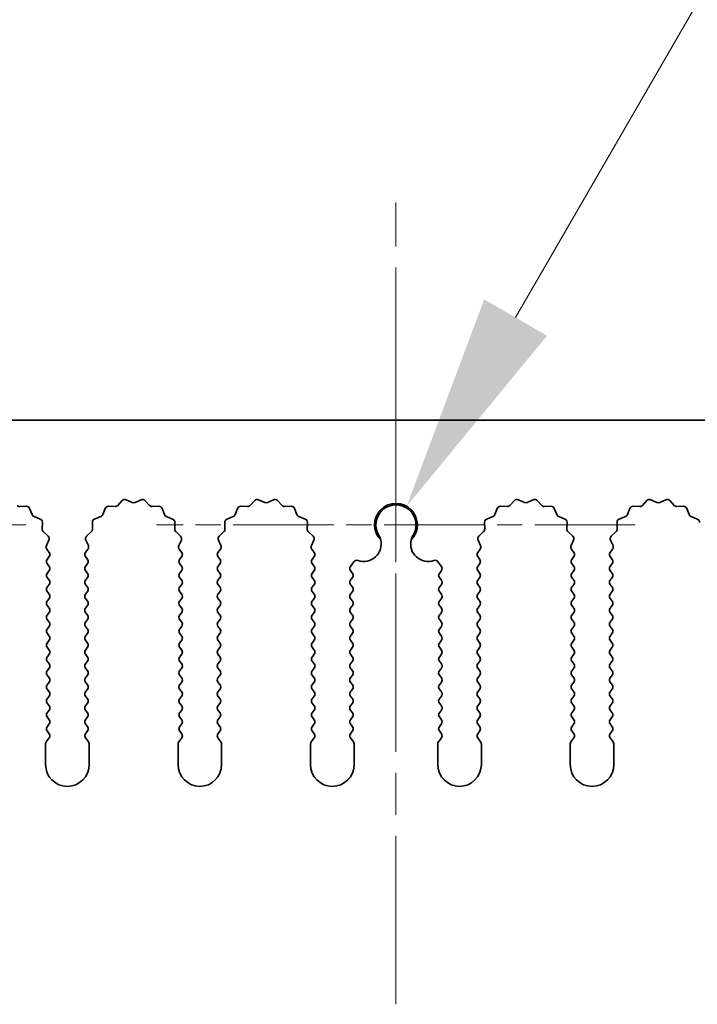
# Model space of a CAD drawing. Units: millimetres. Extents: x 0 to 9424, y 0 to 1686.
# Drawn here: x 4553 to 4592, y 1213 to 1269 of the extents above; entities that cross this region are included whole.
import ezdxf

# ---------------------------------------------------------------- set-up
doc = ezdxf.new("R2010")
doc.units = ezdxf.units.MM
doc.header["$LTSCALE"] = 4
doc.linetypes.add('CHAIN', pattern=[0.3543, 0.2362, -0.0295, 0.0591, -0.0295])
doc.layers.get('Defpoints').update_dxf_attribs({"lineweight": 25})
for name, color, linetype, lineweight in [('Center Mark (ISO)', 131, 'Continuous', 18), ('Centerline (ISO)', 131, 'Continuous', 18), ('Dimension (ISO)', 7, 'Continuous', 18), ('Visible (ISO)', 7, 'Continuous', 35)]:
    doc.layers.add(name, color=color, linetype=linetype, lineweight=lineweight)
doc.styles.add('Note Text (TK)', font='txt')
doc.dimstyles.new('Default - Method 1b (TK)', dxfattribs={"dimscale": 4, "dimtxt": 2.5, "dimasz": 2.5, "dimexe": 1, "dimexo": 1.5, "dimgap": 1, "dimtad": 1, "dimtoh": 1, "dimrnd": 1e-08, "dimdsep": 46, "dimtxsty": 'Note Text (TK)', "dimcen": 0.09, "dimdle": 5, "dimclrd": 100, "dimclre": 100, "dimclrt": 7, "dimadec": 1, "dimazin": 1, "dimtfac": 1, "dimtmove": 0, "dimatfit": 3, "dimfxl": 1, "dimtolj": 1, "dimlwd": -1, "dimlwe": -1, "dimarcsym": 0})

# ---------------------------------------------------------------- blocks, each defined once
blk = doc.blocks.new('_DotSmall')
at = {"color": 0, "linetype": 'ByBlock', "const_width": 0.5}
blk.add_lwpolyline([(-0.0625, 0, 1), (0.0625, 0, 1)], format="xyb", close=True, dxfattribs=at)
blk = doc.blocks.new('*D95')
at = {"layer": 'Defpoints', "color": 0}
for p in [(4714.169, 1306.128), (4435.169, 1246.128), (4714.169, 1246.128)]:
    blk.add_point(p, dxfattribs=at)
at = {"layer": 'Dimension (ISO)', "color": 100}
for p, q in [((4435.169, 1253.628), (4435.169, 1311.128)), ((4714.169, 1253.628), (4714.169, 1311.128)), ((4435.169, 1306.128), (4714.169, 1306.128))]:
    blk.add_line(p, q, dxfattribs=at)
at = {"layer": 'Dimension (ISO)', "color": 100, "xscale": 12.5, "yscale": 12.5, "zscale": 12.5, "rotation": 180}
blk.add_blockref('_DotSmall', (4435.169, 1306.128), dxfattribs=at)
at = {"layer": 'Dimension (ISO)', "color": 100, "xscale": 12.5, "yscale": 12.5, "zscale": 12.5}
blk.add_blockref('_DotSmall', (4714.169, 1306.128), dxfattribs=at)
at = {"layer": 'Dimension (ISO)', "color": 7, "insert": (4562.042, 1317.378), "char_height": 12.5, "attachment_point": 4, "style": 'Note Text (TK)'}
blk.add_mtext('\\A1;279', dxfattribs=at)
blk = doc.blocks.new('*D98')
at = {"layer": 'Defpoints', "color": 0}
for p in [(4544.433, 1246.128), (4544.433, 1240.128), (4560.94, 1240.128)]:
    blk.add_point(p, dxfattribs=at)
at = {"layer": 'Dimension (ISO)', "color": 100}
for p, q in [((4544.433, 1258.628), (4544.433, 1288.23)), ((4544.433, 1240.128), (4544.433, 1246.128)), ((4553.44, 1240.128), (4539.433, 1240.128)), ((4544.433, 1227.628), (4544.433, 1215.128))]:
    blk.add_line(p, q, dxfattribs=at)
for points in [[(4542.35, 1258.628), (4546.516, 1258.628), (4544.433, 1246.128)], [(4542.35, 1227.628), (4546.516, 1227.628), (4544.433, 1240.128)]]:
    blk.add_solid(points, dxfattribs=at)
at = {"layer": 'Dimension (ISO)', "color": 7, "insert": (4533.183, 1276.128), "char_height": 12.5, "attachment_point": 4, "rotation": 90, "style": 'Note Text (TK)'}
blk.add_mtext('\\A1;6', dxfattribs=at)
blk = doc.blocks.new('*D99')
at = {"layer": 'Defpoints', "color": 0}
for p in [(4575.284, 1241.193), (4574.669, 1240.128)]:
    blk.add_point(p, dxfattribs=at)
at = {"layer": 'Dimension (ISO)', "color": 100}
for p, q in [((4598.343, 1281.131), (4581.534, 1252.018)), ((4631.761, 1281.131), (4598.343, 1281.131))]:
    blk.add_line(p, q, dxfattribs=at)
blk.add_solid([(4579.73, 1253.06), (4583.338, 1250.976), (4575.284, 1241.193)], dxfattribs=at)
at = {"layer": 'Dimension (ISO)', "color": 7, "insert": (4604.559, 1292.381), "char_height": 12.5, "attachment_point": 4, "style": 'Note Text (TK)'}
blk.add_mtext('\\A1; \\fＭＳ Ｐゴシック|b0|i0;\\H12.5000;M3', dxfattribs=at)

msp = doc.modelspace()

# ---------------------------------------------------------------- linework, layer by layer
at = {"layer": 'Center Mark (ISO)', "linetype": 'CHAIN', "ltscale": 5.829183}
msp.add_line((4574.6695, 1253.8575), (4574.6695, 1227.628), dxfattribs=at)
at = {"layer": 'Center Mark (ISO)', "linetype": 'CHAIN', "ltscale": 6.102429}
msp.add_line((4588.399, 1240.128), (4560.94, 1240.128), dxfattribs=at)
at = {"layer": 'Centerline (ISO)', "linetype": 'CHAIN', "ltscale": 10.223008}
msp.add_line((4574.6695, 1212.628), (4574.6695, 1258.628), dxfattribs=at)
at = {"layer": 'Visible (ISO)'}
for p, q in [((4714.1695, 1246.128), (4435.1695, 1246.128)), ((4558.7046, 1241.2476), (4558.9665, 1241.5218)), ((4559.1918, 1241.5666), (4559.5388, 1241.4136)), ((4559.7002, 1241.4136), (4560.0471, 1241.5666)), ((4560.2724, 1241.5218), (4560.5344, 1241.2476)), ((4566.3046, 1241.2476), (4566.5665, 1241.5218)), ((4566.7918, 1241.5666), (4567.1388, 1241.4136)), ((4567.3002, 1241.4136), (4567.6471, 1241.5666)), ((4567.8724, 1241.5218), (4568.1344, 1241.2476)), ((4581.2046, 1241.2476), (4581.4665, 1241.5218)), ((4581.6918, 1241.5666), (4582.0388, 1241.4136)), ((4582.2002, 1241.4136), (4582.5471, 1241.5666)), ((4582.7724, 1241.5218), (4583.0344, 1241.2476)), ((4588.8046, 1241.2476), (4589.0665, 1241.5218)), ((4589.2918, 1241.5666), (4589.6388, 1241.4136)), ((4589.8002, 1241.4136), (4590.1471, 1241.5666)), ((4590.3724, 1241.5218), (4590.6344, 1241.2476)), ((4553.0835, 1241.1859), (4553.4626, 1241.1945)), ((4553.6536, 1241.0669), (4553.7907, 1240.7133)), ((4557.8483, 1240.7133), (4557.9854, 1241.0669)), ((4558.1764, 1241.1945), (4558.5554, 1241.1859)), ((4560.6835, 1241.1859), (4561.0626, 1241.1945)), ((4561.2536, 1241.0669), (4561.3907, 1240.7133)), ((4565.4483, 1240.7133), (4565.5854, 1241.0669)), ((4565.7764, 1241.1945), (4566.1554, 1241.1859)), ((4568.2835, 1241.1859), (4568.6626, 1241.1945)), ((4568.8536, 1241.0669), (4568.9907, 1240.7133)), ((4580.3483, 1240.7133), (4580.4854, 1241.0669)), ((4580.6764, 1241.1945), (4581.0554, 1241.1859)), ((4583.1835, 1241.1859), (4583.5626, 1241.1945)), ((4583.7536, 1241.0669), (4583.8907, 1240.7133)), ((4587.9483, 1240.7133), (4588.0854, 1241.0669)), ((4588.2764, 1241.1945), (4588.6554, 1241.1859)), ((4590.7835, 1241.1859), (4591.1626, 1241.1945)), ((4591.3536, 1241.0669), (4591.4907, 1240.7133)), ((4553.9048, 1240.5992), (4554.2584, 1240.4621)), ((4554.386, 1240.2711), (4554.3774, 1239.892)), ((4557.2616, 1239.892), (4557.253, 1240.2711)), ((4557.3806, 1240.4621), (4557.7341, 1240.5992)), ((4561.5048, 1240.5992), (4561.8584, 1240.4621)), ((4561.986, 1240.2711), (4561.9774, 1239.892)), ((4564.8616, 1239.892), (4564.853, 1240.2711)), ((4564.9806, 1240.4621), (4565.3341, 1240.5992)), ((4569.1048, 1240.5992), (4569.4584, 1240.4621)), ((4569.586, 1240.2711), (4569.5774, 1239.892)), ((4579.7616, 1239.892), (4579.753, 1240.2711)), ((4579.8806, 1240.4621), (4580.2341, 1240.5992)), ((4584.0048, 1240.5992), (4584.3584, 1240.4621)), ((4584.486, 1240.2711), (4584.4774, 1239.892)), ((4587.3616, 1239.892), (4587.353, 1240.2711)), ((4587.4806, 1240.4621), (4587.8341, 1240.5992)), ((4591.6048, 1240.5992), (4591.9584, 1240.4621)), ((4554.4391, 1239.7429), (4554.7133, 1239.4809)), ((4556.9257, 1239.4809), (4557.1998, 1239.7429)), ((4562.0391, 1239.7429), (4562.3133, 1239.4809)), ((4564.5257, 1239.4809), (4564.7998, 1239.7429)), ((4569.6391, 1239.7429), (4569.9133, 1239.4809)), ((4579.4257, 1239.4809), (4579.6998, 1239.7429)), ((4584.5391, 1239.7429), (4584.8133, 1239.4809)), ((4587.0257, 1239.4809), (4587.2998, 1239.7429)), ((4554.7581, 1239.2556), (4554.6167, 1238.9351)), ((4557.0222, 1238.9351), (4556.8809, 1239.2556)), ((4562.3581, 1239.2556), (4562.2167, 1238.9351)), ((4564.6222, 1238.9351), (4564.4809, 1239.2556)), ((4569.9581, 1239.2556), (4569.8167, 1238.9351)), ((4579.5222, 1238.9351), (4579.3809, 1239.2556)), ((4584.8581, 1239.2556), (4584.7167, 1238.9351)), ((4587.1222, 1238.9351), (4586.9809, 1239.2556)), ((4554.6397, 1238.7344), (4554.7795, 1238.548)), ((4556.8595, 1238.548), (4556.9993, 1238.7344)), ((4562.2397, 1238.7344), (4562.3795, 1238.548)), ((4564.4595, 1238.548), (4564.5993, 1238.7344)), ((4569.8397, 1238.7344), (4569.9795, 1238.548)), ((4579.3595, 1238.548), (4579.4993, 1238.7344)), ((4584.7397, 1238.7344), (4584.8795, 1238.548)), ((4586.9595, 1238.548), (4587.0993, 1238.7344)), ((4554.7795, 1238.308), (4554.6595, 1238.148)), ((4556.9795, 1238.148), (4556.8595, 1238.308)), ((4562.3795, 1238.308), (4562.2595, 1238.148)), ((4564.5795, 1238.148), (4564.4595, 1238.308)), ((4569.9795, 1238.308), (4569.8595, 1238.148)), ((4572.0595, 1237.748), (4572.2612, 1238.017)), ((4577.0777, 1238.017), (4577.2795, 1237.748)), ((4579.4795, 1238.148), (4579.3595, 1238.308)), ((4584.8795, 1238.308), (4584.7595, 1238.148)), ((4587.0795, 1238.148), (4586.9595, 1238.308)), ((4554.6595, 1237.908), (4554.7795, 1237.748)), ((4554.7795, 1237.508), (4554.6595, 1237.348)), ((4556.8595, 1237.748), (4556.9795, 1237.908)), ((4556.9795, 1237.348), (4556.8595, 1237.508)), ((4562.2595, 1237.908), (4562.3795, 1237.748)), ((4562.3795, 1237.508), (4562.2595, 1237.348)), ((4564.4595, 1237.748), (4564.5795, 1237.908)), ((4564.5795, 1237.348), (4564.4595, 1237.508)), ((4569.8595, 1237.908), (4569.9795, 1237.748)), ((4569.9795, 1237.508), (4569.8595, 1237.348)), ((4572.1795, 1237.348), (4572.0595, 1237.508)), ((4577.2795, 1237.508), (4577.1595, 1237.348)), ((4579.3595, 1237.748), (4579.4795, 1237.908)), ((4579.4795, 1237.348), (4579.3595, 1237.508)), ((4584.7595, 1237.908), (4584.8795, 1237.748)), ((4584.8795, 1237.508), (4584.7595, 1237.348)), ((4586.9595, 1237.748), (4587.0795, 1237.908)), ((4587.0795, 1237.348), (4586.9595, 1237.508)), ((4554.6595, 1237.108), (4554.7795, 1236.948)), ((4556.8595, 1236.948), (4556.9795, 1237.108)), ((4562.2595, 1237.108), (4562.3795, 1236.948)), ((4564.4595, 1236.948), (4564.5795, 1237.108)), ((4569.8595, 1237.108), (4569.9795, 1236.948)), ((4572.0595, 1236.948), (4572.1795, 1237.108)), ((4577.1595, 1237.108), (4577.2795, 1236.948)), ((4579.3595, 1236.948), (4579.4795, 1237.108)), ((4584.7595, 1237.108), (4584.8795, 1236.948)), ((4586.9595, 1236.948), (4587.0795, 1237.108)), ((4554.7795, 1236.708), (4554.6595, 1236.548)), ((4554.6595, 1236.308), (4554.7795, 1236.148)), ((4556.9795, 1236.548), (4556.8595, 1236.708)), ((4556.8595, 1236.148), (4556.9795, 1236.308)), ((4562.3795, 1236.708), (4562.2595, 1236.548)), ((4562.2595, 1236.308), (4562.3795, 1236.148)), ((4564.5795, 1236.548), (4564.4595, 1236.708)), ((4564.4595, 1236.148), (4564.5795, 1236.308)), ((4569.9795, 1236.708), (4569.8595, 1236.548)), ((4569.8595, 1236.308), (4569.9795, 1236.148)), ((4572.1795, 1236.548), (4572.0595, 1236.708)), ((4572.0595, 1236.148), (4572.1795, 1236.308)), ((4577.2795, 1236.708), (4577.1595, 1236.548)), ((4577.1595, 1236.308), (4577.2795, 1236.148)), ((4579.4795, 1236.548), (4579.3595, 1236.708)), ((4579.3595, 1236.148), (4579.4795, 1236.308)), ((4584.8795, 1236.708), (4584.7595, 1236.548)), ((4584.7595, 1236.308), (4584.8795, 1236.148)), ((4587.0795, 1236.548), (4586.9595, 1236.708)), ((4586.9595, 1236.148), (4587.0795, 1236.308)), ((4554.7795, 1235.908), (4554.6595, 1235.748)), ((4556.9795, 1235.748), (4556.8595, 1235.908)), ((4562.3795, 1235.908), (4562.2595, 1235.748)), ((4564.5795, 1235.748), (4564.4595, 1235.908)), ((4569.9795, 1235.908), (4569.8595, 1235.748)), ((4572.1795, 1235.748), (4572.0595, 1235.908)), ((4577.2795, 1235.908), (4577.1595, 1235.748)), ((4579.4795, 1235.748), (4579.3595, 1235.908)), ((4584.8795, 1235.908), (4584.7595, 1235.748)), ((4587.0795, 1235.748), (4586.9595, 1235.908)), ((4554.6595, 1235.508), (4554.7795, 1235.348)), ((4556.8595, 1235.348), (4556.9795, 1235.508)), ((4562.2595, 1235.508), (4562.3795, 1235.348)), ((4564.4595, 1235.348), (4564.5795, 1235.508)), ((4569.8595, 1235.508), (4569.9795, 1235.348)), ((4572.0595, 1235.348), (4572.1795, 1235.508)), ((4577.1595, 1235.508), (4577.2795, 1235.348)), ((4579.3595, 1235.348), (4579.4795, 1235.508)), ((4584.7595, 1235.508), (4584.8795, 1235.348)), ((4586.9595, 1235.348), (4587.0795, 1235.508)), ((4554.7795, 1235.108), (4554.6595, 1234.948)), ((4554.6595, 1234.708), (4554.7795, 1234.548)), ((4556.9795, 1234.948), (4556.8595, 1235.108)), ((4556.8595, 1234.548), (4556.9795, 1234.708)), ((4562.3795, 1235.108), (4562.2595, 1234.948)), ((4562.2595, 1234.708), (4562.3795, 1234.548)), ((4564.5795, 1234.948), (4564.4595, 1235.108)), ((4564.4595, 1234.548), (4564.5795, 1234.708)), ((4569.9795, 1235.108), (4569.8595, 1234.948)), ((4569.8595, 1234.708), (4569.9795, 1234.548)), ((4572.1795, 1234.948), (4572.0595, 1235.108)), ((4572.0595, 1234.548), (4572.1795, 1234.708)), ((4577.2795, 1235.108), (4577.1595, 1234.948)), ((4577.1595, 1234.708), (4577.2795, 1234.548)), ((4579.4795, 1234.948), (4579.3595, 1235.108)), ((4579.3595, 1234.548), (4579.4795, 1234.708)), ((4584.8795, 1235.108), (4584.7595, 1234.948)), ((4584.7595, 1234.708), (4584.8795, 1234.548)), ((4587.0795, 1234.948), (4586.9595, 1235.108)), ((4586.9595, 1234.548), (4587.0795, 1234.708)), ((4554.7795, 1234.308), (4554.6595, 1234.148)), ((4556.9795, 1234.148), (4556.8595, 1234.308)), ((4562.3795, 1234.308), (4562.2595, 1234.148)), ((4564.5795, 1234.148), (4564.4595, 1234.308)), ((4569.9795, 1234.308), (4569.8595, 1234.148)), ((4572.1795, 1234.148), (4572.0595, 1234.308)), ((4577.2795, 1234.308), (4577.1595, 1234.148)), ((4579.4795, 1234.148), (4579.3595, 1234.308)), ((4584.8795, 1234.308), (4584.7595, 1234.148)), ((4587.0795, 1234.148), (4586.9595, 1234.308)), ((4554.6595, 1233.908), (4554.7795, 1233.748)), ((4554.7795, 1233.508), (4554.6595, 1233.348)), ((4556.8595, 1233.748), (4556.9795, 1233.908)), ((4556.9795, 1233.348), (4556.8595, 1233.508)), ((4562.2595, 1233.908), (4562.3795, 1233.748)), ((4562.3795, 1233.508), (4562.2595, 1233.348)), ((4564.4595, 1233.748), (4564.5795, 1233.908)), ((4564.5795, 1233.348), (4564.4595, 1233.508)), ((4569.8595, 1233.908), (4569.9795, 1233.748)), ((4569.9795, 1233.508), (4569.8595, 1233.348)), ((4572.0595, 1233.748), (4572.1795, 1233.908)), ((4572.1795, 1233.348), (4572.0595, 1233.508)), ((4577.1595, 1233.908), (4577.2795, 1233.748)), ((4577.2795, 1233.508), (4577.1595, 1233.348)), ((4579.3595, 1233.748), (4579.4795, 1233.908)), ((4579.4795, 1233.348), (4579.3595, 1233.508)), ((4584.7595, 1233.908), (4584.8795, 1233.748)), ((4584.8795, 1233.508), (4584.7595, 1233.348)), ((4586.9595, 1233.748), (4587.0795, 1233.908)), ((4587.0795, 1233.348), (4586.9595, 1233.508)), ((4554.6595, 1233.108), (4554.7795, 1232.948)), ((4556.8595, 1232.948), (4556.9795, 1233.108)), ((4562.2595, 1233.108), (4562.3795, 1232.948)), ((4564.4595, 1232.948), (4564.5795, 1233.108)), ((4569.8595, 1233.108), (4569.9795, 1232.948)), ((4572.0595, 1232.948), (4572.1795, 1233.108)), ((4577.1595, 1233.108), (4577.2795, 1232.948)), ((4579.3595, 1232.948), (4579.4795, 1233.108)), ((4584.7595, 1233.108), (4584.8795, 1232.948)), ((4586.9595, 1232.948), (4587.0795, 1233.108)), ((4554.7795, 1232.708), (4554.6595, 1232.548)), ((4556.9795, 1232.548), (4556.8595, 1232.708)), ((4562.3795, 1232.708), (4562.2595, 1232.548)), ((4564.5795, 1232.548), (4564.4595, 1232.708)), ((4569.9795, 1232.708), (4569.8595, 1232.548)), ((4572.1795, 1232.548), (4572.0595, 1232.708)), ((4577.2795, 1232.708), (4577.1595, 1232.548)), ((4579.4795, 1232.548), (4579.3595, 1232.708)), ((4584.8795, 1232.708), (4584.7595, 1232.548)), ((4587.0795, 1232.548), (4586.9595, 1232.708)), ((4554.6595, 1232.308), (4554.7795, 1232.148)), ((4554.7795, 1231.908), (4554.6595, 1231.748)), ((4556.8595, 1232.148), (4556.9795, 1232.308)), ((4556.9795, 1231.748), (4556.8595, 1231.908)), ((4562.2595, 1232.308), (4562.3795, 1232.148)), ((4562.3795, 1231.908), (4562.2595, 1231.748)), ((4564.4595, 1232.148), (4564.5795, 1232.308)), ((4564.5795, 1231.748), (4564.4595, 1231.908)), ((4569.8595, 1232.308), (4569.9795, 1232.148)), ((4569.9795, 1231.908), (4569.8595, 1231.748)), ((4572.0595, 1232.148), (4572.1795, 1232.308)), ((4572.1795, 1231.748), (4572.0595, 1231.908)), ((4577.1595, 1232.308), (4577.2795, 1232.148)), ((4577.2795, 1231.908), (4577.1595, 1231.748)), ((4579.3595, 1232.148), (4579.4795, 1232.308)), ((4579.4795, 1231.748), (4579.3595, 1231.908)), ((4584.7595, 1232.308), (4584.8795, 1232.148)), ((4584.8795, 1231.908), (4584.7595, 1231.748)), ((4586.9595, 1232.148), (4587.0795, 1232.308)), ((4587.0795, 1231.748), (4586.9595, 1231.908)), ((4554.6595, 1231.508), (4554.7795, 1231.348)), ((4556.8595, 1231.348), (4556.9795, 1231.508)), ((4562.2595, 1231.508), (4562.3795, 1231.348)), ((4564.4595, 1231.348), (4564.5795, 1231.508)), ((4569.8595, 1231.508), (4569.9795, 1231.348)), ((4572.0595, 1231.348), (4572.1795, 1231.508)), ((4577.1595, 1231.508), (4577.2795, 1231.348)), ((4579.3595, 1231.348), (4579.4795, 1231.508)), ((4584.7595, 1231.508), (4584.8795, 1231.348)), ((4586.9595, 1231.348), (4587.0795, 1231.508)), ((4554.7795, 1231.108), (4554.6595, 1230.948)), ((4554.6595, 1230.708), (4554.7795, 1230.548)), ((4556.9795, 1230.948), (4556.8595, 1231.108)), ((4556.8595, 1230.548), (4556.9795, 1230.708)), ((4562.3795, 1231.108), (4562.2595, 1230.948)), ((4562.2595, 1230.708), (4562.3795, 1230.548)), ((4564.5795, 1230.948), (4564.4595, 1231.108)), ((4564.4595, 1230.548), (4564.5795, 1230.708)), ((4569.9795, 1231.108), (4569.8595, 1230.948)), ((4569.8595, 1230.708), (4569.9795, 1230.548)), ((4572.1795, 1230.948), (4572.0595, 1231.108)), ((4572.0595, 1230.548), (4572.1795, 1230.708)), ((4577.2795, 1231.108), (4577.1595, 1230.948)), ((4577.1595, 1230.708), (4577.2795, 1230.548)), ((4579.4795, 1230.948), (4579.3595, 1231.108)), ((4579.3595, 1230.548), (4579.4795, 1230.708)), ((4584.8795, 1231.108), (4584.7595, 1230.948)), ((4584.7595, 1230.708), (4584.8795, 1230.548)), ((4587.0795, 1230.948), (4586.9595, 1231.108)), ((4586.9595, 1230.548), (4587.0795, 1230.708)), ((4554.7795, 1230.308), (4554.6595, 1230.148)), ((4556.9795, 1230.148), (4556.8595, 1230.308)), ((4562.3795, 1230.308), (4562.2595, 1230.148)), ((4564.5795, 1230.148), (4564.4595, 1230.308)), ((4569.9795, 1230.308), (4569.8595, 1230.148)), ((4572.1795, 1230.148), (4572.0595, 1230.308)), ((4577.2795, 1230.308), (4577.1595, 1230.148)), ((4579.4795, 1230.148), (4579.3595, 1230.308)), ((4584.8795, 1230.308), (4584.7595, 1230.148)), ((4587.0795, 1230.148), (4586.9595, 1230.308)), ((4554.6595, 1229.908), (4554.7795, 1229.748)), ((4554.7795, 1229.508), (4554.6595, 1229.348)), ((4556.8595, 1229.748), (4556.9795, 1229.908)), ((4556.9795, 1229.348), (4556.8595, 1229.508)), ((4562.2595, 1229.908), (4562.3795, 1229.748)), ((4562.3795, 1229.508), (4562.2595, 1229.348)), ((4564.4595, 1229.748), (4564.5795, 1229.908)), ((4564.5795, 1229.348), (4564.4595, 1229.508)), ((4569.8595, 1229.908), (4569.9795, 1229.748)), ((4569.9795, 1229.508), (4569.8595, 1229.348)), ((4572.0595, 1229.748), (4572.1795, 1229.908)), ((4572.1795, 1229.348), (4572.0595, 1229.508)), ((4577.1595, 1229.908), (4577.2795, 1229.748)), ((4577.2795, 1229.508), (4577.1595, 1229.348)), ((4579.3595, 1229.748), (4579.4795, 1229.908)), ((4579.4795, 1229.348), (4579.3595, 1229.508)), ((4584.7595, 1229.908), (4584.8795, 1229.748)), ((4584.8795, 1229.508), (4584.7595, 1229.348)), ((4586.9595, 1229.748), (4587.0795, 1229.908)), ((4587.0795, 1229.348), (4586.9595, 1229.508)), ((4554.6595, 1229.108), (4554.7795, 1228.948)), ((4556.8595, 1228.948), (4556.9795, 1229.108)), ((4562.2595, 1229.108), (4562.3795, 1228.948)), ((4564.4595, 1228.948), (4564.5795, 1229.108)), ((4569.8595, 1229.108), (4569.9795, 1228.948)), ((4572.0595, 1228.948), (4572.1795, 1229.108)), ((4577.1595, 1229.108), (4577.2795, 1228.948)), ((4579.3595, 1228.948), (4579.4795, 1229.108)), ((4584.7595, 1229.108), (4584.8795, 1228.948)), ((4586.9595, 1228.948), (4587.0795, 1229.108)), ((4554.7795, 1228.708), (4554.6595, 1228.548)), ((4556.9795, 1228.548), (4556.8595, 1228.708)), ((4562.3795, 1228.708), (4562.2595, 1228.548)), ((4564.5795, 1228.548), (4564.4595, 1228.708)), ((4569.9795, 1228.708), (4569.8595, 1228.548)), ((4572.1795, 1228.548), (4572.0595, 1228.708)), ((4577.2795, 1228.708), (4577.1595, 1228.548)), ((4579.4795, 1228.548), (4579.3595, 1228.708)), ((4584.8795, 1228.708), (4584.7595, 1228.548)), ((4587.0795, 1228.548), (4586.9595, 1228.708)), ((4554.7795, 1227.908), (4554.6095, 1227.6813)), ((4554.6595, 1228.308), (4554.7795, 1228.148)), ((4556.8595, 1228.148), (4556.9795, 1228.308)), ((4557.0295, 1227.6813), (4556.8595, 1227.908)), ((4562.3795, 1227.908), (4562.2095, 1227.6813)), ((4562.2595, 1228.308), (4562.3795, 1228.148)), ((4564.4595, 1228.148), (4564.5795, 1228.308)), ((4564.6295, 1227.6813), (4564.4595, 1227.908)), ((4569.9795, 1227.908), (4569.8095, 1227.6813)), ((4569.8595, 1228.308), (4569.9795, 1228.148)), ((4572.0595, 1228.148), (4572.1795, 1228.308)), ((4572.2295, 1227.6813), (4572.0595, 1227.908)), ((4577.2795, 1227.908), (4577.1095, 1227.6813)), ((4577.1595, 1228.308), (4577.2795, 1228.148)), ((4579.3595, 1228.148), (4579.4795, 1228.308)), ((4579.5295, 1227.6813), (4579.3595, 1227.908)), ((4584.8795, 1227.908), (4584.7095, 1227.6813)), ((4584.7595, 1228.308), (4584.8795, 1228.148)), ((4586.9595, 1228.148), (4587.0795, 1228.308)), ((4587.1295, 1227.6813), (4586.9595, 1227.908)), ((4554.5695, 1227.5613), (4554.5695, 1226.378)), ((4557.0695, 1226.378), (4557.0695, 1227.5613)), ((4562.1695, 1227.5613), (4562.1695, 1226.378)), ((4564.6695, 1226.378), (4564.6695, 1227.5613)), ((4569.7695, 1227.5613), (4569.7695, 1226.378)), ((4572.2695, 1226.378), (4572.2695, 1227.5613)), ((4577.0695, 1227.5613), (4577.0695, 1226.378)), ((4579.5695, 1226.378), (4579.5695, 1227.5613)), ((4584.6695, 1227.5613), (4584.6695, 1226.378)), ((4587.1695, 1226.378), (4587.1695, 1227.5613))]:
    msp.add_line(p, q, dxfattribs=at)
for centre, radius, start, end in [((4559.1111, 1241.3836), 0.2, 66.19918, 136.30082), ((4559.6195, 1241.5966), 0.2, 246.19918, 293.80082), ((4560.1278, 1241.3836), 0.2, 43.69918, 113.80082), ((4566.7111, 1241.3836), 0.2, 66.19918, 136.30082), ((4567.2195, 1241.5966), 0.2, 246.19918, 293.80082), ((4567.7278, 1241.3836), 0.2, 43.69918, 113.80082), ((4574.6695, 1240.128), 1.2295, 315.42445, 224.57555), ((4581.6111, 1241.3836), 0.2, 66.19918, 136.30082), ((4582.1195, 1241.5966), 0.2, 246.19918, 293.80082), ((4582.6278, 1241.3836), 0.2, 43.69918, 113.80082), ((4589.2111, 1241.3836), 0.2, 66.19918, 136.30082), ((4589.7195, 1241.5966), 0.2, 246.19918, 293.80082), ((4590.2278, 1241.3836), 0.2, 43.69918, 113.80082), ((4553.079, 1241.3858), 0.2, 223.69918, 271.30082), ((4553.4671, 1240.9945), 0.2, 21.19918, 91.30082), ((4558.1718, 1240.9945), 0.2, 88.69918, 158.80082), ((4558.56, 1241.3858), 0.2, 268.69918, 316.30082), ((4560.679, 1241.3858), 0.2, 223.69918, 271.30082), ((4561.0671, 1240.9945), 0.2, 21.19918, 91.30082), ((4565.7718, 1240.9945), 0.2, 88.69918, 158.80082), ((4566.16, 1241.3858), 0.2, 268.69918, 316.30082), ((4568.279, 1241.3858), 0.2, 223.69918, 271.30082), ((4568.6671, 1240.9945), 0.2, 21.19918, 91.30082), ((4574.6695, 1240.128), 1.15, 329.22768, 210.77232), ((4580.6718, 1240.9945), 0.2, 88.69918, 158.80082), ((4581.06, 1241.3858), 0.2, 268.69918, 316.30082), ((4583.179, 1241.3858), 0.2, 223.69918, 271.30082), ((4583.5671, 1240.9945), 0.2, 21.19918, 91.30082), ((4588.2718, 1240.9945), 0.2, 88.69918, 158.80082), ((4588.66, 1241.3858), 0.2, 268.69918, 316.30082), ((4590.779, 1241.3858), 0.2, 223.69918, 271.30082), ((4591.1671, 1240.9945), 0.2, 21.19918, 91.30082), ((4553.9772, 1240.7857), 0.2, 201.19918, 248.80082), ((4554.186, 1240.2756), 0.2, 358.69918, 68.80082), ((4557.4529, 1240.2756), 0.2, 111.19918, 181.30082), ((4557.6618, 1240.7857), 0.2, 291.19918, 338.80082), ((4561.5772, 1240.7857), 0.2, 201.19918, 248.80082), ((4561.786, 1240.2756), 0.2, 358.69918, 68.80082), ((4565.0529, 1240.2756), 0.2, 111.19918, 181.30082), ((4565.2618, 1240.7857), 0.2, 291.19918, 338.80082), ((4569.1772, 1240.7857), 0.2, 201.19918, 248.80082), ((4569.386, 1240.2756), 0.2, 358.69918, 68.80082), ((4579.9529, 1240.2756), 0.2, 111.19918, 181.30082), ((4580.1618, 1240.7857), 0.2, 291.19918, 338.80082), ((4584.0772, 1240.7857), 0.2, 201.19918, 248.80082), ((4584.286, 1240.2756), 0.2, 358.69918, 68.80082), ((4587.5529, 1240.2756), 0.2, 111.19918, 181.30082), ((4587.7618, 1240.7857), 0.2, 291.19918, 338.80082), ((4591.6772, 1240.7857), 0.2, 201.19918, 248.80082), ((4591.886, 1240.2756), 0.2, 358.69918, 68.80082), ((4554.5773, 1239.8875), 0.2, 178.69918, 226.30082), ((4557.0616, 1239.8875), 0.2, 313.69918, 1.30082), ((4562.1773, 1239.8875), 0.2, 178.69918, 226.30082), ((4564.6616, 1239.8875), 0.2, 313.69918, 1.30082), ((4569.7773, 1239.8875), 0.2, 178.69918, 226.30082), ((4579.5616, 1239.8875), 0.2, 313.69918, 1.30082), ((4584.6773, 1239.8875), 0.2, 178.69918, 226.30082), ((4587.1616, 1239.8875), 0.2, 313.69918, 1.30082), ((4554.5751, 1239.3363), 0.2, 336.19918, 46.30082), ((4557.0638, 1239.3363), 0.2, 133.69918, 203.80082), ((4562.1751, 1239.3363), 0.2, 336.19918, 46.30082), ((4564.6638, 1239.3363), 0.2, 133.69918, 203.80082), ((4569.7751, 1239.3363), 0.2, 336.19918, 46.30082), ((4572.8222, 1239.028), 1, 250.47944, 13.71405), ((4576.5168, 1239.028), 1, 166.28595, 289.52056), ((4579.5638, 1239.3363), 0.2, 133.69918, 203.80082), ((4584.6751, 1239.3363), 0.2, 336.19918, 46.30082), ((4587.1638, 1239.3363), 0.2, 133.69918, 203.80082), ((4554.7997, 1238.8544), 0.2, 156.19918, 216.8699), ((4554.6195, 1238.428), 0.2, 323.1301, 36.8699), ((4557.0195, 1238.428), 0.2, 143.1301, 216.8699), ((4556.8393, 1238.8544), 0.2, 323.1301, 23.80082), ((4562.3997, 1238.8544), 0.2, 156.19918, 216.8699), ((4562.2195, 1238.428), 0.2, 323.1301, 36.8699), ((4564.6195, 1238.428), 0.2, 143.1301, 216.8699), ((4564.4393, 1238.8544), 0.2, 323.1301, 23.80082), ((4569.9997, 1238.8544), 0.2, 156.19918, 216.8699), ((4569.8195, 1238.428), 0.2, 323.1301, 36.8699), ((4579.5195, 1238.428), 0.2, 143.1301, 216.8699), ((4579.3393, 1238.8544), 0.2, 323.1301, 23.80082), ((4584.8997, 1238.8544), 0.2, 156.19918, 216.8699), ((4584.7195, 1238.428), 0.2, 323.1301, 36.8699), ((4587.1195, 1238.428), 0.2, 143.1301, 216.8699), ((4586.9393, 1238.8544), 0.2, 323.1301, 23.80082), ((4554.8195, 1238.028), 0.2, 143.1301, 216.8699), ((4556.8195, 1238.028), 0.2, 323.1301, 36.8699), ((4562.4195, 1238.028), 0.2, 143.1301, 216.8699), ((4564.4195, 1238.028), 0.2, 323.1301, 36.8699), ((4570.0195, 1238.028), 0.2, 143.1301, 216.8699), ((4572.4212, 1237.897), 0.2, 70.47944, 143.1301), ((4576.9177, 1237.897), 0.2, 36.8699, 109.52056), ((4579.3195, 1238.028), 0.2, 323.1301, 36.8699), ((4584.9195, 1238.028), 0.2, 143.1301, 216.8699), ((4586.9195, 1238.028), 0.2, 323.1301, 36.8699), ((4554.6195, 1237.628), 0.2, 323.1301, 36.8699), ((4557.0195, 1237.628), 0.2, 143.1301, 216.8699), ((4562.2195, 1237.628), 0.2, 323.1301, 36.8699), ((4564.6195, 1237.628), 0.2, 143.1301, 216.8699), ((4569.8195, 1237.628), 0.2, 323.1301, 36.8699), ((4572.2195, 1237.628), 0.2, 143.1301, 216.8699), ((4577.1195, 1237.628), 0.2, 323.1301, 36.8699), ((4579.5195, 1237.628), 0.2, 143.1301, 216.8699), ((4584.7195, 1237.628), 0.2, 323.1301, 36.8699), ((4587.1195, 1237.628), 0.2, 143.1301, 216.8699), ((4554.8195, 1237.228), 0.2, 143.1301, 216.8699), ((4554.6195, 1236.828), 0.2, 323.1301, 36.8699), ((4557.0195, 1236.828), 0.2, 143.1301, 216.8699), ((4556.8195, 1237.228), 0.2, 323.1301, 36.8699), ((4562.4195, 1237.228), 0.2, 143.1301, 216.8699), ((4562.2195, 1236.828), 0.2, 323.1301, 36.8699), ((4564.6195, 1236.828), 0.2, 143.1301, 216.8699), ((4564.4195, 1237.228), 0.2, 323.1301, 36.8699), ((4570.0195, 1237.228), 0.2, 143.1301, 216.8699), ((4569.8195, 1236.828), 0.2, 323.1301, 36.8699), ((4572.2195, 1236.828), 0.2, 143.1301, 216.8699), ((4572.0195, 1237.228), 0.2, 323.1301, 36.8699), ((4577.3195, 1237.228), 0.2, 143.1301, 216.8699), ((4577.1195, 1236.828), 0.2, 323.1301, 36.8699), ((4579.5195, 1236.828), 0.2, 143.1301, 216.8699), ((4579.3195, 1237.228), 0.2, 323.1301, 36.8699), ((4584.9195, 1237.228), 0.2, 143.1301, 216.8699), ((4584.7195, 1236.828), 0.2, 323.1301, 36.8699), ((4587.1195, 1236.828), 0.2, 143.1301, 216.8699), ((4586.9195, 1237.228), 0.2, 323.1301, 36.8699), ((4554.8195, 1236.428), 0.2, 143.1301, 216.8699), ((4556.8195, 1236.428), 0.2, 323.1301, 36.8699), ((4562.4195, 1236.428), 0.2, 143.1301, 216.8699), ((4564.4195, 1236.428), 0.2, 323.1301, 36.8699), ((4570.0195, 1236.428), 0.2, 143.1301, 216.8699), ((4572.0195, 1236.428), 0.2, 323.1301, 36.8699), ((4577.3195, 1236.428), 0.2, 143.1301, 216.8699), ((4579.3195, 1236.428), 0.2, 323.1301, 36.8699), ((4584.9195, 1236.428), 0.2, 143.1301, 216.8699), ((4586.9195, 1236.428), 0.2, 323.1301, 36.8699), ((4554.8195, 1235.628), 0.2, 143.1301, 216.8699), ((4554.6195, 1236.028), 0.2, 323.1301, 36.8699), ((4557.0195, 1236.028), 0.2, 143.1301, 216.8699), ((4556.8195, 1235.628), 0.2, 323.1301, 36.8699), ((4562.4195, 1235.628), 0.2, 143.1301, 216.8699), ((4562.2195, 1236.028), 0.2, 323.1301, 36.8699), ((4564.6195, 1236.028), 0.2, 143.1301, 216.8699), ((4564.4195, 1235.628), 0.2, 323.1301, 36.8699), ((4570.0195, 1235.628), 0.2, 143.1301, 216.8699), ((4569.8195, 1236.028), 0.2, 323.1301, 36.8699), ((4572.2195, 1236.028), 0.2, 143.1301, 216.8699), ((4572.0195, 1235.628), 0.2, 323.1301, 36.8699), ((4577.3195, 1235.628), 0.2, 143.1301, 216.8699), ((4577.1195, 1236.028), 0.2, 323.1301, 36.8699), ((4579.5195, 1236.028), 0.2, 143.1301, 216.8699), ((4579.3195, 1235.628), 0.2, 323.1301, 36.8699), ((4584.9195, 1235.628), 0.2, 143.1301, 216.8699), ((4584.7195, 1236.028), 0.2, 323.1301, 36.8699), ((4587.1195, 1236.028), 0.2, 143.1301, 216.8699), ((4586.9195, 1235.628), 0.2, 323.1301, 36.8699), ((4554.6195, 1235.228), 0.2, 323.1301, 36.8699), ((4557.0195, 1235.228), 0.2, 143.1301, 216.8699), ((4562.2195, 1235.228), 0.2, 323.1301, 36.8699), ((4564.6195, 1235.228), 0.2, 143.1301, 216.8699), ((4569.8195, 1235.228), 0.2, 323.1301, 36.8699), ((4572.2195, 1235.228), 0.2, 143.1301, 216.8699), ((4577.1195, 1235.228), 0.2, 323.1301, 36.8699), ((4579.5195, 1235.228), 0.2, 143.1301, 216.8699), ((4584.7195, 1235.228), 0.2, 323.1301, 36.8699), ((4587.1195, 1235.228), 0.2, 143.1301, 216.8699), ((4554.8195, 1234.828), 0.2, 143.1301, 216.8699), ((4556.8195, 1234.828), 0.2, 323.1301, 36.8699), ((4562.4195, 1234.828), 0.2, 143.1301, 216.8699), ((4564.4195, 1234.828), 0.2, 323.1301, 36.8699), ((4570.0195, 1234.828), 0.2, 143.1301, 216.8699), ((4572.0195, 1234.828), 0.2, 323.1301, 36.8699), ((4577.3195, 1234.828), 0.2, 143.1301, 216.8699), ((4579.3195, 1234.828), 0.2, 323.1301, 36.8699), ((4584.9195, 1234.828), 0.2, 143.1301, 216.8699), ((4586.9195, 1234.828), 0.2, 323.1301, 36.8699), ((4554.8195, 1234.028), 0.2, 143.1301, 216.8699), ((4554.6195, 1234.428), 0.2, 323.1301, 36.8699), ((4557.0195, 1234.428), 0.2, 143.1301, 216.8699), ((4556.8195, 1234.028), 0.2, 323.1301, 36.8699), ((4562.4195, 1234.028), 0.2, 143.1301, 216.8699), ((4562.2195, 1234.428), 0.2, 323.1301, 36.8699), ((4564.6195, 1234.428), 0.2, 143.1301, 216.8699), ((4564.4195, 1234.028), 0.2, 323.1301, 36.8699), ((4570.0195, 1234.028), 0.2, 143.1301, 216.8699), ((4569.8195, 1234.428), 0.2, 323.1301, 36.8699), ((4572.2195, 1234.428), 0.2, 143.1301, 216.8699), ((4572.0195, 1234.028), 0.2, 323.1301, 36.8699), ((4577.3195, 1234.028), 0.2, 143.1301, 216.8699), ((4577.1195, 1234.428), 0.2, 323.1301, 36.8699), ((4579.5195, 1234.428), 0.2, 143.1301, 216.8699), ((4579.3195, 1234.028), 0.2, 323.1301, 36.8699), ((4584.9195, 1234.028), 0.2, 143.1301, 216.8699), ((4584.7195, 1234.428), 0.2, 323.1301, 36.8699), ((4587.1195, 1234.428), 0.2, 143.1301, 216.8699), ((4586.9195, 1234.028), 0.2, 323.1301, 36.8699), ((4554.6195, 1233.628), 0.2, 323.1301, 36.8699), ((4557.0195, 1233.628), 0.2, 143.1301, 216.8699), ((4562.2195, 1233.628), 0.2, 323.1301, 36.8699), ((4564.6195, 1233.628), 0.2, 143.1301, 216.8699), ((4569.8195, 1233.628), 0.2, 323.1301, 36.8699), ((4572.2195, 1233.628), 0.2, 143.1301, 216.8699), ((4577.1195, 1233.628), 0.2, 323.1301, 36.8699), ((4579.5195, 1233.628), 0.2, 143.1301, 216.8699), ((4584.7195, 1233.628), 0.2, 323.1301, 36.8699), ((4587.1195, 1233.628), 0.2, 143.1301, 216.8699), ((4554.8195, 1233.228), 0.2, 143.1301, 216.8699), ((4554.6195, 1232.828), 0.2, 323.1301, 36.8699), ((4557.0195, 1232.828), 0.2, 143.1301, 216.8699), ((4556.8195, 1233.228), 0.2, 323.1301, 36.8699), ((4562.4195, 1233.228), 0.2, 143.1301, 216.8699), ((4562.2195, 1232.828), 0.2, 323.1301, 36.8699), ((4564.6195, 1232.828), 0.2, 143.1301, 216.8699), ((4564.4195, 1233.228), 0.2, 323.1301, 36.8699), ((4570.0195, 1233.228), 0.2, 143.1301, 216.8699), ((4569.8195, 1232.828), 0.2, 323.1301, 36.8699), ((4572.2195, 1232.828), 0.2, 143.1301, 216.8699), ((4572.0195, 1233.228), 0.2, 323.1301, 36.8699), ((4577.3195, 1233.228), 0.2, 143.1301, 216.8699), ((4577.1195, 1232.828), 0.2, 323.1301, 36.8699), ((4579.5195, 1232.828), 0.2, 143.1301, 216.8699), ((4579.3195, 1233.228), 0.2, 323.1301, 36.8699), ((4584.9195, 1233.228), 0.2, 143.1301, 216.8699), ((4584.7195, 1232.828), 0.2, 323.1301, 36.8699), ((4587.1195, 1232.828), 0.2, 143.1301, 216.8699), ((4586.9195, 1233.228), 0.2, 323.1301, 36.8699), ((4554.8195, 1232.428), 0.2, 143.1301, 216.8699), ((4556.8195, 1232.428), 0.2, 323.1301, 36.8699), ((4562.4195, 1232.428), 0.2, 143.1301, 216.8699), ((4564.4195, 1232.428), 0.2, 323.1301, 36.8699), ((4570.0195, 1232.428), 0.2, 143.1301, 216.8699), ((4572.0195, 1232.428), 0.2, 323.1301, 36.8699), ((4577.3195, 1232.428), 0.2, 143.1301, 216.8699), ((4579.3195, 1232.428), 0.2, 323.1301, 36.8699), ((4584.9195, 1232.428), 0.2, 143.1301, 216.8699), ((4586.9195, 1232.428), 0.2, 323.1301, 36.8699), ((4554.6195, 1232.028), 0.2, 323.1301, 36.8699), ((4557.0195, 1232.028), 0.2, 143.1301, 216.8699), ((4562.2195, 1232.028), 0.2, 323.1301, 36.8699), ((4564.6195, 1232.028), 0.2, 143.1301, 216.8699), ((4569.8195, 1232.028), 0.2, 323.1301, 36.8699), ((4572.2195, 1232.028), 0.2, 143.1301, 216.8699), ((4577.1195, 1232.028), 0.2, 323.1301, 36.8699), ((4579.5195, 1232.028), 0.2, 143.1301, 216.8699), ((4584.7195, 1232.028), 0.2, 323.1301, 36.8699), ((4587.1195, 1232.028), 0.2, 143.1301, 216.8699), ((4554.8195, 1231.628), 0.2, 143.1301, 216.8699), ((4554.6195, 1231.228), 0.2, 323.1301, 36.8699), ((4557.0195, 1231.228), 0.2, 143.1301, 216.8699), ((4556.8195, 1231.628), 0.2, 323.1301, 36.8699), ((4562.4195, 1231.628), 0.2, 143.1301, 216.8699), ((4562.2195, 1231.228), 0.2, 323.1301, 36.8699), ((4564.6195, 1231.228), 0.2, 143.1301, 216.8699), ((4564.4195, 1231.628), 0.2, 323.1301, 36.8699), ((4570.0195, 1231.628), 0.2, 143.1301, 216.8699), ((4569.8195, 1231.228), 0.2, 323.1301, 36.8699), ((4572.2195, 1231.228), 0.2, 143.1301, 216.8699), ((4572.0195, 1231.628), 0.2, 323.1301, 36.8699), ((4577.3195, 1231.628), 0.2, 143.1301, 216.8699), ((4577.1195, 1231.228), 0.2, 323.1301, 36.8699), ((4579.5195, 1231.228), 0.2, 143.1301, 216.8699), ((4579.3195, 1231.628), 0.2, 323.1301, 36.8699), ((4584.9195, 1231.628), 0.2, 143.1301, 216.8699), ((4584.7195, 1231.228), 0.2, 323.1301, 36.8699), ((4587.1195, 1231.228), 0.2, 143.1301, 216.8699), ((4586.9195, 1231.628), 0.2, 323.1301, 36.8699), ((4554.8195, 1230.828), 0.2, 143.1301, 216.8699), ((4556.8195, 1230.828), 0.2, 323.1301, 36.8699), ((4562.4195, 1230.828), 0.2, 143.1301, 216.8699), ((4564.4195, 1230.828), 0.2, 323.1301, 36.8699), ((4570.0195, 1230.828), 0.2, 143.1301, 216.8699), ((4572.0195, 1230.828), 0.2, 323.1301, 36.8699), ((4577.3195, 1230.828), 0.2, 143.1301, 216.8699), ((4579.3195, 1230.828), 0.2, 323.1301, 36.8699), ((4584.9195, 1230.828), 0.2, 143.1301, 216.8699), ((4586.9195, 1230.828), 0.2, 323.1301, 36.8699), ((4554.8195, 1230.028), 0.2, 143.1301, 216.8699), ((4554.6195, 1230.428), 0.2, 323.1301, 36.8699), ((4557.0195, 1230.428), 0.2, 143.1301, 216.8699), ((4556.8195, 1230.028), 0.2, 323.1301, 36.8699), ((4562.4195, 1230.028), 0.2, 143.1301, 216.8699), ((4562.2195, 1230.428), 0.2, 323.1301, 36.8699), ((4564.6195, 1230.428), 0.2, 143.1301, 216.8699), ((4564.4195, 1230.028), 0.2, 323.1301, 36.8699), ((4570.0195, 1230.028), 0.2, 143.1301, 216.8699), ((4569.8195, 1230.428), 0.2, 323.1301, 36.8699), ((4572.2195, 1230.428), 0.2, 143.1301, 216.8699), ((4572.0195, 1230.028), 0.2, 323.1301, 36.8699), ((4577.3195, 1230.028), 0.2, 143.1301, 216.8699), ((4577.1195, 1230.428), 0.2, 323.1301, 36.8699), ((4579.5195, 1230.428), 0.2, 143.1301, 216.8699), ((4579.3195, 1230.028), 0.2, 323.1301, 36.8699), ((4584.9195, 1230.028), 0.2, 143.1301, 216.8699), ((4584.7195, 1230.428), 0.2, 323.1301, 36.8699), ((4587.1195, 1230.428), 0.2, 143.1301, 216.8699), ((4586.9195, 1230.028), 0.2, 323.1301, 36.8699), ((4554.6195, 1229.628), 0.2, 323.1301, 36.8699), ((4557.0195, 1229.628), 0.2, 143.1301, 216.8699), ((4562.2195, 1229.628), 0.2, 323.1301, 36.8699), ((4564.6195, 1229.628), 0.2, 143.1301, 216.8699), ((4569.8195, 1229.628), 0.2, 323.1301, 36.8699), ((4572.2195, 1229.628), 0.2, 143.1301, 216.8699), ((4577.1195, 1229.628), 0.2, 323.1301, 36.8699), ((4579.5195, 1229.628), 0.2, 143.1301, 216.8699), ((4584.7195, 1229.628), 0.2, 323.1301, 36.8699), ((4587.1195, 1229.628), 0.2, 143.1301, 216.8699), ((4554.8195, 1229.228), 0.2, 143.1301, 216.8699), ((4554.6195, 1228.828), 0.2, 323.1301, 36.8699), ((4557.0195, 1228.828), 0.2, 143.1301, 216.8699), ((4556.8195, 1229.228), 0.2, 323.1301, 36.8699), ((4562.4195, 1229.228), 0.2, 143.1301, 216.8699), ((4562.2195, 1228.828), 0.2, 323.1301, 36.8699), ((4564.6195, 1228.828), 0.2, 143.1301, 216.8699), ((4564.4195, 1229.228), 0.2, 323.1301, 36.8699), ((4570.0195, 1229.228), 0.2, 143.1301, 216.8699), ((4569.8195, 1228.828), 0.2, 323.1301, 36.8699), ((4572.2195, 1228.828), 0.2, 143.1301, 216.8699), ((4572.0195, 1229.228), 0.2, 323.1301, 36.8699), ((4577.3195, 1229.228), 0.2, 143.1301, 216.8699), ((4577.1195, 1228.828), 0.2, 323.1301, 36.8699), ((4579.5195, 1228.828), 0.2, 143.1301, 216.8699), ((4579.3195, 1229.228), 0.2, 323.1301, 36.8699), ((4584.9195, 1229.228), 0.2, 143.1301, 216.8699), ((4584.7195, 1228.828), 0.2, 323.1301, 36.8699), ((4587.1195, 1228.828), 0.2, 143.1301, 216.8699), ((4586.9195, 1229.228), 0.2, 323.1301, 36.8699), ((4554.8195, 1228.428), 0.2, 143.1301, 216.8699), ((4556.8195, 1228.428), 0.2, 323.1301, 36.8699), ((4562.4195, 1228.428), 0.2, 143.1301, 216.8699), ((4564.4195, 1228.428), 0.2, 323.1301, 36.8699), ((4570.0195, 1228.428), 0.2, 143.1301, 216.8699), ((4572.0195, 1228.428), 0.2, 323.1301, 36.8699), ((4577.3195, 1228.428), 0.2, 143.1301, 216.8699), ((4579.3195, 1228.428), 0.2, 323.1301, 36.8699), ((4584.9195, 1228.428), 0.2, 143.1301, 216.8699), ((4586.9195, 1228.428), 0.2, 323.1301, 36.8699), ((4554.6195, 1228.028), 0.2, 323.1301, 36.8699), ((4557.0195, 1228.028), 0.2, 143.1301, 216.8699), ((4562.2195, 1228.028), 0.2, 323.1301, 36.8699), ((4564.6195, 1228.028), 0.2, 143.1301, 216.8699), ((4569.8195, 1228.028), 0.2, 323.1301, 36.8699), ((4572.2195, 1228.028), 0.2, 143.1301, 216.8699), ((4577.1195, 1228.028), 0.2, 323.1301, 36.8699), ((4579.5195, 1228.028), 0.2, 143.1301, 216.8699), ((4584.7195, 1228.028), 0.2, 323.1301, 36.8699), ((4587.1195, 1228.028), 0.2, 143.1301, 216.8699), ((4554.7695, 1227.5613), 0.2, 143.1301, 180), ((4556.8695, 1227.5613), 0.2, 0, 36.8699), ((4562.3695, 1227.5613), 0.2, 143.1301, 180), ((4564.4695, 1227.5613), 0.2, 0, 36.8699), ((4569.9695, 1227.5613), 0.2, 143.1301, 180), ((4572.0695, 1227.5613), 0.2, 0, 36.8699), ((4577.2695, 1227.5613), 0.2, 143.1301, 180), ((4579.3695, 1227.5613), 0.2, 0, 36.8699), ((4584.8695, 1227.5613), 0.2, 143.1301, 180), ((4586.9695, 1227.5613), 0.2, 0, 36.8699), ((4555.8195, 1226.378), 1.25, 180, 0), ((4563.4195, 1226.378), 1.25, 180, 0), ((4571.0195, 1226.378), 1.25, 180, 0), ((4578.3195, 1226.378), 1.25, 180, 0), ((4585.9195, 1226.378), 1.25, 180, 0)]:
    msp.add_arc(centre, radius, start, end, dxfattribs=at)
for points, knots in [([(4573.7937, 1239.2651), (4573.7907, 1239.2772), (4573.7875, 1239.2894), (4573.7603, 1239.3851), (4573.7243, 1239.4675), (4573.6814, 1239.5396)], [0.509307185, 0.509307185, 0.509307185, 0.509307185, 0.512977385, 0.512977385, 0.538144342, 0.538144342, 0.538144342, 0.538144342]), ([(4575.6576, 1239.5396), (4575.6146, 1239.4675), (4575.5787, 1239.3851), (4575.5515, 1239.2894), (4575.5483, 1239.2772), (4575.5453, 1239.2651)], [0.538144342, 0.538144342, 0.538144342, 0.538144342, 0.5633113, 0.5633113, 0.566981499, 0.566981499, 0.566981499, 0.566981499])]:
    msp.add_open_spline(points, degree=3, knots=knots, dxfattribs=at)

# ---------------------------------------------------------------- dimensions: what is measured, and where the dimension line sits
at = {"layer": 'Dimension (ISO)', "color": 100}
for base, p1, p2, angle, override, picture, middle in [((4714.1695, 1306.128), (4435.1695, 1246.128), (4714.1695, 1246.128), 180, {"dimscale": 0, "dimtxt": 12.5, "dimasz": 12.5, "dimexe": 5, "dimexo": 7.5, "dimgap": 5, "dimtoh": 0, "dimdec": 2, "dimblk1": 'DotSmall', "dimblk2": 'DotSmall', "dimsah": 1, "dimcen": 0.45, "dimdle": 0, "dimtol": 0, "dimlim": 0, "dimtp": 0, "dimtm": 0, "dimtdec": 2, "dimtofl": 0, "dimatfit": 1}, '*D95', (4574.7195, 1306.128)), ((4544.4331, 1240.128), (4544.4331, 1246.128), (4560.94, 1240.128), 90, {"dimscale": 0, "dimtxt": 12.5, "dimasz": 12.5, "dimexe": 5, "dimexo": 7.5, "dimgap": 5, "dimtoh": 0, "dimdec": 2, "dimcen": 0.45, "dimse1": 1, "dimtol": 0, "dimlim": 0, "dimtp": 0, "dimtm": 0, "dimtdec": 2, "dimtofl": 1, "dimatfit": 1}, '*D98', (4544.4331, 1279.6791))]:
    dim = msp.add_linear_dim(base=base, p1=p1, p2=p2, angle=angle, dimstyle='Default - Method 1b (TK)', override=override, dxfattribs=at)
    dim.commit()
    dim.dimension.update_dxf_attribs({"geometry": picture, "text_midpoint": middle, "dimtype": 160})
dim = msp.add_radius_dim(center=(4574.6695, 1240.128), mpoint=(4575.2842, 1241.1928), text=' \\fＭＳ Ｐゴシック|b0|i0;\\H12.5000;M3', dimstyle='Default - Method 1b (TK)', override={"dimscale": 0, "dimtxt": 12.5, "dimasz": 12.5, "dimexe": 5, "dimexo": 7.5, "dimgap": 5, "dimtih": 1, "dimdec": 2, "dimlfac": 1, "dimcen": 0, "dimtol": 0, "dimlim": 0, "dimtp": 0, "dimtm": 0, "dimtdec": 2, "dimtofl": 0}, dxfattribs=at)
dim.commit()
dim.dimension.update_dxf_attribs({"geometry": '*D99', "text_midpoint": (4618.1598, 1281.131), "dimtype": 164})

doc.saveas('drawing.dxf')
